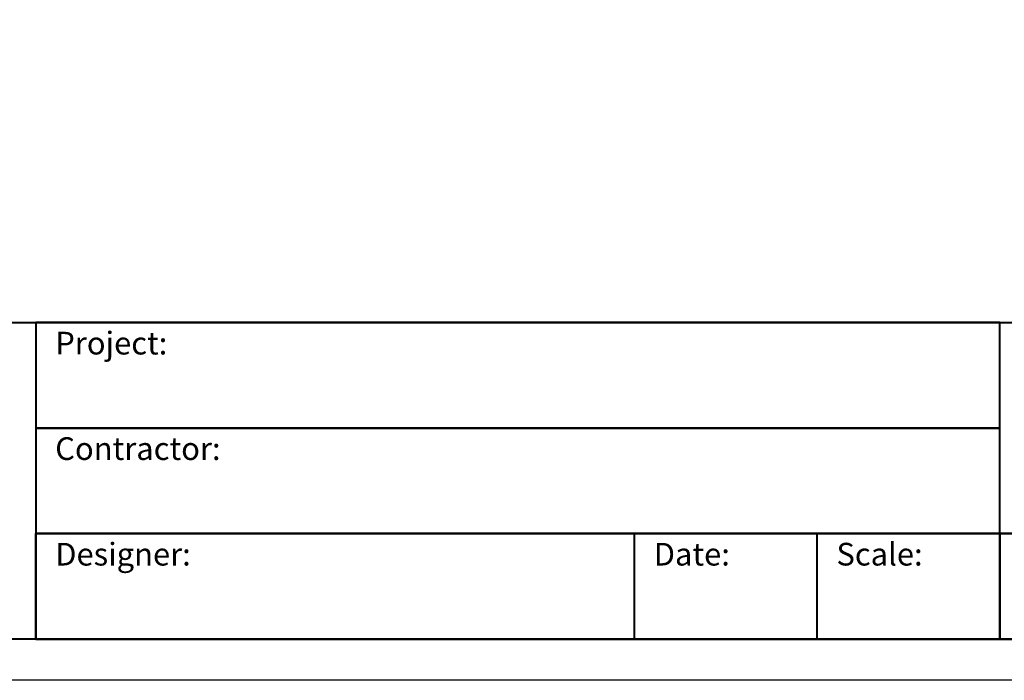
# Model space of a CAD drawing. Units: inches. Extents: x 1008 to 1252, y 844 to 1105.
# Drawn here: x 1110 to 1122, y 962 to 970 of the extents above; entities that cross this region are included whole.
import ezdxf
from ezdxf import colors
from ezdxf.entities.mleader import LeaderData, LeaderLine
from ezdxf.math import Vec2, Vec3

# ---------------------------------------------------------------- set-up
doc = ezdxf.new("R2010")
doc.units = ezdxf.units.IN
doc.header["$LTSCALE"] = 48
doc.header["$MEASUREMENT"] = 0
doc.layers.get('Defpoints').update_dxf_attribs({"color": 2, "lineweight": 30})
doc.layers.add('DimLeaders', color=5, linetype='Continuous', lineweight=13)
doc.layers.add('TitleBlock', color=7, linetype='Continuous', lineweight=13)
doc.styles.add('Handy', font='arial.ttf', dxfattribs={"width": 0.8})

# ---------------------------------------------------------------- blocks, each defined once
blk = doc.blocks.new('ML100 Title Block')
at = {"layer": 'TitleBlock', "lineweight": 40}
for points in [[(0, 22.402), (30.259, 22.402), (30.259, 0), (0, 0)], [(30.259, 0), (0, 0), (0, 3.851), (30.259, 3.851)], [(7.485, 2.568), (19.204, 2.568), (19.204, 3.851), (7.485, 3.851)], [(7.485, 1.284), (19.204, 1.284), (19.204, 2.568), (7.485, 2.568)], [(7.485, 0), (30.259, 0), (30.259, 1.284), (7.485, 1.284)], [(19.204, 0), (7.485, 0), (7.485, 1.284), (19.204, 1.284)], [(19.204, 0), (14.761, 0), (14.761, 1.284), (19.204, 1.284)], [(19.204, 0), (16.983, 0), (16.983, 1.284), (19.204, 1.284)], [(28.067, 0), (19.204, 0), (19.204, 1.284), (28.067, 1.284)]]:
    blk.add_lwpolyline(points, close=True, dxfattribs=at)
at = {"layer": 'TitleBlock', "char_height": 0.27587, "width": 14.10991, "attachment_point": 1}
for s, insert in [('{\\fArial|b0|i0|c0|p34;Project:}', (7.719, 3.739)), ('{\\fArial|b0|i0|c0|p34;Contractor:}', (7.719, 2.456)), ('{\\fArial|b0|i0|c0|p34;Designer:}', (7.719, 1.172)), ('{\\fArial|b0|i0|c0|p34;Date:}', (14.995, 1.172)), ('{\\fArial Narrow|b0|i0|c0|p34;Scale:}', (17.216, 1.172))]:
    blk.add_mtext(s, dxfattribs=dict(at, insert=insert))

msp = doc.modelspace()

# ---------------------------------------------------------------- linework, layer by layer
at = {"layer": 'Defpoints', "color": 2}
msp.add_lwpolyline([(1102.07014, 985.61114), (1133.32911, 985.61114), (1133.32911, 962.20899), (1102.07014, 962.20899)], close=True, dxfattribs=at)

# ---------------------------------------------------------------- block references
at = {"layer": 'TitleBlock'}
msp.add_blockref('ML100 Title Block', (1102.57014, 962.70899), dxfattribs=at)

# ---------------------------------------------------------------- leaders
at = {"layer": 'DimLeaders'}
ml = msp.add_multileader_mtext('Standard', dxfattribs=at)
ml.set_content('WOOD DECK, BY OTHERS', color=256, style='Handy')
ml.set_leader_properties()
ml.build(insert=Vec2(0, 0))
ml.multileader.update_dxf_attribs({"text_top_attachment_type": 10, "dogleg_length": 0.375, "arrow_head_size": 0.375})
ctx = ml.context
ctx.base_point, ctx.char_height, ctx.arrow_head_size, ctx.landing_gap_size, ctx.plane_origin = Vec3(1109.40906, 971.77868), 0.3125, 0.375, 0.125, Vec3(1116.11144, 976.29452)
ctx.text_align_type = 2
notes = []
notes.append((ctx, [(0, (1, 1, 0), (1114.4164, 971.77868), (-1, 0), 0.375, [(0, [(1115.75602, 976.32561)], 0, [])])]))
ctx.mtext.insert, ctx.mtext.alignment, ctx.mtext.flow_direction = Vec3(1113.9164, 971.96584), 3, 5
for ctx, leaders in notes:
    for number, flags, end, landing, length, lines in leaders:
        leader = LeaderData()
        leader.index, (leader.has_last_leader_line, leader.has_dogleg_vector, leader.attachment_direction) = number, flags
        leader.last_leader_point, leader.dogleg_vector, leader.dogleg_length = Vec3(end), Vec3(landing), length
        for number, points, colour, breaks in lines:
            line = LeaderLine()
            line.index, line.vertices, line.color, line.breaks = number, Vec3.list(points), colors.encode_raw_color(colour), breaks
            leader.lines.append(line)
        ctx.leaders.append(leader)

doc.saveas('drawing.dxf')
